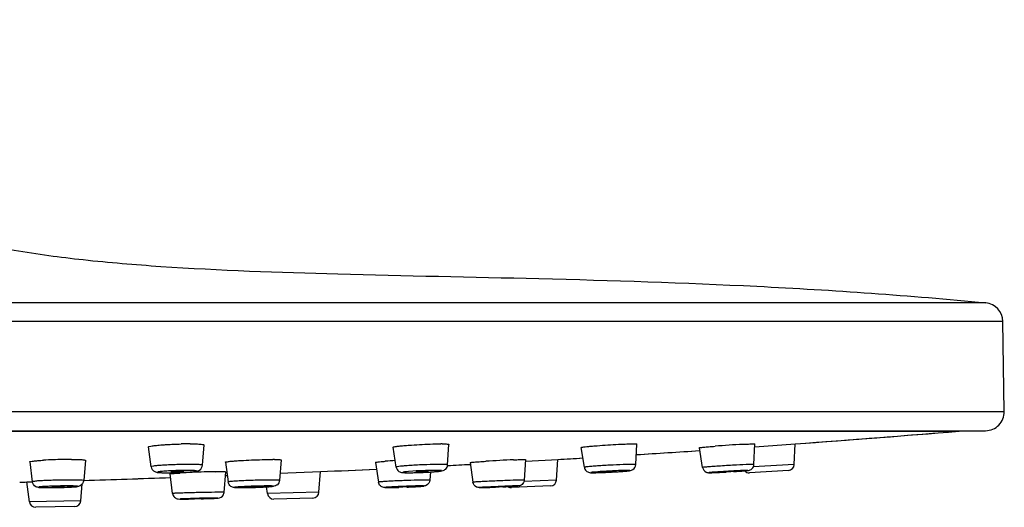
# Model space of a CAD drawing. Units: millimetres. Extents: x -158 to 2948, y 311 to 4718.
# Drawn here: x 1587 to 1665, y 3037 to 3076 of the extents above; entities that cross this region are included whole.
import ezdxf

# ---------------------------------------------------------------- set-up
doc = ezdxf.new("R2010")
doc.units = ezdxf.units.MM
for name, color, linetype in [('3_ALL_AXES', 7, 'Continuous'), ('6_ALL_SURFS', 7, 'Continuous'), ('7_ALL_FEATURES', 7, 'Continuous')]:
    doc.layers.add(name, color=color, linetype=linetype)

msp = doc.modelspace()

# ---------------------------------------------------------------- linework, layer by layer
at = {"layer": '3_ALL_AXES', "linetype": 'Continuous'}
for p, q in [((1597.408, 3039.937), (1597.194, 3041.52)), ((1601.501, 3040.058), (1601.622, 3041.677)), ((1616.921, 3039.912), (1616.688, 3041.488)), ((1621.011, 3040.084), (1621.113, 3041.71)), ((1631.893, 3039.893), (1631.646, 3041.463)), ((1635.982, 3040.103), (1636.069, 3041.736)), ((1641.305, 3039.881), (1641.049, 3041.448)), ((1645.393, 3040.115), (1645.47, 3041.751)), ((1587.745, 3040.328), (1587.946, 3038.744)), ((1592.174, 3040.454), (1592.039, 3038.833)), ((1603.324, 3040.302), (1603.539, 3038.725)), ((1607.752, 3040.48), (1607.631, 3038.852)), ((1615.278, 3040.283), (1615.504, 3038.711)), ((1622.793, 3040.27), (1623.025, 3038.702)), ((1627.219, 3040.513), (1627.116, 3038.875)), ((1603.216, 3037.897), (1603.35, 3039.536)), ((1619.639, 3039.519), (1619.595, 3038.866)), ((1599.122, 3037.804), (1598.922, 3039.373))]:
    msp.add_line(p, q, dxfattribs=at)
for start, end in [(274.162419, 274.725966), (273.61501, 273.832916), (273.344874, 273.4311), (272.528506, 272.721063), (272.965765, 273.043022), (271.493849, 271.518757), (271.713762, 272.011526), (272.202863, 272.207449)]:
    msp.add_arc((1552.35, 4365.371), 1327.115, start, end, dxfattribs=at)
at = {"layer": '6_ALL_SURFS', "linetype": 'Continuous'}
for start, end in [(274.162451, 274.745842), (273.616323, 273.832917), (273.34486, 273.429996), (272.528488, 272.719256), (272.96576, 273.043069), (271.493882, 271.518778), (271.713803, 272.013516), (272.202693, 272.207168)]:
    msp.add_arc((1552.35, 4365.371), 1327.115, start, end, dxfattribs=at)
at = {"layer": '7_ALL_FEATURES', "linetype": 'Continuous'}
for p, q in [((1663.846, 3052.978), (1440.853, 3052.978)), ((1665.198, 3051.511), (1439.502, 3051.511)), ((1665.323, 3044.332), (1665.198, 3051.511)), ((1439.376, 3044.332), (1665.323, 3044.332)), ((1440.876, 3042.806), (1663.823, 3042.806)), ((1443.008, 3042.768), (1661.691, 3042.768)), ((1645.395, 3041.757), (1645.47, 3041.751)), ((1645.477, 3041.529), (1648.677, 3041.757)), ((1648.603, 3040.119), (1648.677, 3041.757)), ((1627.143, 3040.517), (1627.219, 3040.513)), ((1627.225, 3040.372), (1629.781, 3040.517)), ((1629.681, 3038.878), (1629.781, 3040.517)), ((1602.555, 3039.543), (1602.609, 3039.544)), ((1607.664, 3039.411), (1610.897, 3039.548)), ((1610.768, 3037.904), (1610.897, 3039.548)), ((1633.528, 3039.521), (1633.461, 3039.525)), ((1633.525, 3039.485), (1633.589, 3039.487)), ((1634.393, 3039.581), (1634.46, 3039.577)), ((1642.562, 3039.484), (1642.651, 3039.489)), ((1642.893, 3039.521), (1642.876, 3039.522)), ((1643.857, 3039.581), (1643.873, 3039.58)), ((1648.133, 3039.643), (1645.039, 3039.459)), ((1645.393, 3040.115), (1645.323, 3040.119)), ((1648.603, 3040.119), (1645.341, 3039.926)), ((1587.524, 3038.723), (1587.943, 3038.734)), ((1587.717, 3037.145), (1587.524, 3038.723)), ((1599.682, 3039.436), (1599.719, 3039.438)), ((1627.116, 3038.875), (1627.046, 3038.878)), ((1629.681, 3038.878), (1627.083, 3038.764)), ((1591.811, 3037.217), (1591.929, 3038.57)), ((1602.941, 3037.904), (1602.484, 3037.901)), ((1606.675, 3037.797), (1606.604, 3038.336)), ((1610.768, 3037.904), (1606.675, 3037.797)), ((1617.134, 3038.319), (1617.067, 3038.322)), ((1617.999, 3038.363), (1618.066, 3038.36)), ((1624.288, 3038.293), (1624.374, 3038.296)), ((1624.607, 3038.319), (1624.591, 3038.32)), ((1625.572, 3038.363), (1625.588, 3038.362)), ((1629.204, 3038.409), (1626.107, 3038.274)), ((1591.811, 3037.217), (1587.717, 3037.145)), ((1599.837, 3037.362), (1600.206, 3037.365)), ((1600.206, 3037.365), (1600.275, 3037.366)), ((1600.746, 3037.39), (1600.679, 3037.391)), ((1601.612, 3037.416), (1601.679, 3037.414)), ((1610.282, 3037.443), (1607.184, 3037.362)), ((1591.322, 3036.76), (1588.222, 3036.706))]:
    msp.add_line(p, q, dxfattribs=at)
for centre, radius, start, end in [((1663.698, 3051.485), 1.5, 1, 84.32582), ((1663.823, 3044.306), 1.5, 270, 1), ((1552.35, 4365.371), 1327.115, 274.162451, 274.745842), ((1600.581, 3009.897), 31.86, 90.59808, 91.42157), ((1600.518, 3015.858), 25.899, 90.01101, 90.5976), ((1620.466, 3028.227), 13.53, 89.48046, 90.01121), ((1552.35, 4365.371), 1327.115, 273.616323, 273.832917), ((1650.573, 2935.041), 106.85, 93.24762, 94.43974), ((1591.086, 3000.262), 40.255, 91.05036, 93.18046), ((1591.131, 3000.757), 39.76, 90.46603, 91.12952), ((1591.07, 3008.199), 32.318, 90.00838, 90.46494), ((1607.105, 3023.851), 16.666, 89.53336, 90.01142), ((1619.603, 2991.663), 48.835, 93.24341, 94.17597), ((1632.325, 2906.844), 133.781, 92.5955, 93.54914), ((1552.35, 4365.371), 1327.115, 273.34486, 273.429996), ((1598.569, 3069.806), 30.348, 271.22664, 271.93467), ((1599.727, 3031.13), 8.451, 90.0632, 91.75807), ((1598.632, 3068.099), 28.64, 271.92296, 272.69408), ((1604.572, 2946.083), 93.482, 91.65125, 92.83082), ((1598.917, 3062.139), 22.673, 272.68357, 273.4887), ((1603.965, 2968.595), 70.961, 91.13848, 91.68519), ((1552.35, 4365.371), 1327.115, 272.528488, 272.719256), ((1617.427, 3076.621), 37.168, 272.04122, 272.67482), ((1617.562, 3073.856), 34.4, 272.66641, 273.2593), ((1617.966, 3066.823), 27.355, 273.25189, 273.86935), ((1552.35, 4365.371), 1327.115, 272.96576, 273.043069), ((1631.742, 3083.611), 44.162, 273.11468, 273.89639), ((1632.756, 3068.626), 29.142, 273.90954, 274.35005), ((1640.762, 3076.134), 36.694, 272.15422, 272.81201), ((1638.437, 3124.794), 85.409, 272.8281, 273.16681), ((1645.009, 3039.958), 0.5, 225.32762, 273.4), ((1648.103, 3040.142), 0.5, 273.4, 357.4), ((1552.35, 4365.371), 1327.115, 271.493882, 271.518778), ((1552.35, 4365.371), 1327.115, 271.713803, 272.013516), ((1598.665, 3064.216), 24.758, 270.03356, 271.12466), ((1598.599, 3068.442), 28.985, 271.09145, 271.22511), ((1602.717, 2984.288), 55.232, 92.86601, 93.11136), ((1552.35, 4365.371), 1327.115, 272.202693, 272.207168), ((1629.182, 3038.908), 0.5, 272.5, 356.5), ((1589.211, 3069.556), 31.283, 270.01242, 270.52291), ((1589.192, 3075.299), 37.025, 270.05576, 271.8378), ((1589.16, 3075.871), 37.598, 270.51303, 270.84838), ((1589.111, 3079.186), 40.914, 270.84802, 271.50112), ((1590.262, 3026.872), 11.491, 90.04646, 91.29297), ((1604.17, 3083.885), 45.614, 271.01641, 271.64544), ((1604.061, 3088.181), 49.912, 271.62929, 272.14916), ((1604.173, 3084.89), 46.618, 271.7936, 272.45588), ((1610.269, 3037.943), 0.5, 271.5, 355.5), ((1615.374, 3097.614), 59.347, 272.29573, 272.86041), ((1620.176, 3153.668), 115.449, 272.08375, 272.30943), ((1620.74, 3143.635), 105.401, 272.53455, 272.83798), ((1621.352, 3130.727), 92.479, 272.57952, 272.89894), ((1626.085, 3038.773), 0.5, 238.10771, 272.5), ((1623.519, 3088.043), 49.739, 272.81125, 273.22563), ((1588.214, 3037.206), 0.5, 187, 271), ((1591.313, 3037.26), 0.5, 271, 355), ((1599.143, 3121.255), 83.897, 270.77309, 271.08969), ((1599.397, 3122.147), 84.783, 271.59916, 271.74967), ((1602.729, 3037.937), 0.488, 346.69813, 355.23671), ((1607.171, 3037.862), 0.5, 187.5, 271.5)]:
    msp.add_arc(centre, radius, start, end, dxfattribs=at)
for points, knots in [([(1569.535, 3075.526), (1569.749, 3074.082), (1570.149, 3071.547), (1570.825, 3068.217), (1571.547, 3065.739), (1572.392, 3063.895), (1573.445, 3062.512), (1575.164, 3060.999), (1577.927, 3059.452), (1581.94, 3058.097), (1586.72, 3057.082), (1592.218, 3056.349), (1600.81, 3055.643), (1612.907, 3055.233), (1628.73, 3054.94), (1645.933, 3054.397), (1657.79, 3053.58), (1663.846, 3052.978)], [0, 0, 0, 0, 0.041513, 0.07294, 0.096542, 0.114764, 0.130265, 0.145584, 0.179571, 0.219409, 0.265653, 0.318286, 0.376995, 0.510696, 0.662295, 0.826958, 1, 1, 1, 1]), ([(1597.194, 3041.52), (1597.19, 3041.547), (1597.339, 3041.568), (1597.507, 3041.609), (1597.873, 3041.644), (1598.134, 3041.666), (1598.286, 3041.677)], [0, 0, 0, 0, 0.072344, 0.271367, 0.5875, 1, 1, 1, 1]), ([(1598.286, 3041.677), (1598.404, 3041.686), (1598.904, 3041.718), (1599.406, 3041.738), (1599.79, 3041.747)], [0, 0, 0, 0, 0.234288, 1, 1, 1, 1]), ([(1600.513, 3041.757), (1600.568, 3041.757), (1600.765, 3041.756), (1600.963, 3041.753), (1601.106, 3041.747)], [0, 0, 0, 0, 0.275712, 1, 1, 1, 1]), ([(1601.106, 3041.747), (1601.234, 3041.742), (1601.412, 3041.733), (1601.561, 3041.709), (1601.623, 3041.691), (1601.622, 3041.677)], [0, 0, 0, 0, 0.733391, 0.925096, 1, 1, 1, 1]), ([(1616.688, 3041.488), (1616.685, 3041.51), (1616.811, 3041.524), (1616.949, 3041.561), (1617.261, 3041.592), (1617.482, 3041.614), (1617.612, 3041.626)], [0, 0, 0, 0, 0.070265, 0.267329, 0.583043, 1, 1, 1, 1]), ([(1617.612, 3041.626), (1617.783, 3041.64), (1618.522, 3041.696), (1619.263, 3041.732), (1619.831, 3041.747)], [0, 0, 0, 0, 0.2319, 1, 1, 1, 1]), ([(1619.831, 3041.747), (1619.889, 3041.749), (1620.099, 3041.754), (1620.31, 3041.757), (1620.463, 3041.757)], [0, 0, 0, 0, 0.272336, 1, 1, 1, 1]), ([(1620.589, 3041.756), (1620.664, 3041.756), (1620.791, 3041.753), (1620.966, 3041.746), (1621.047, 3041.733), (1621.114, 3041.723), (1621.113, 3041.71)], [0, 0, 0, 0, 0.424351, 0.737369, 0.929193, 1, 1, 1, 1]), ([(1631.646, 3041.463), (1631.643, 3041.481), (1631.751, 3041.484), (1631.861, 3041.518), (1632.123, 3041.54), (1632.306, 3041.561), (1632.415, 3041.571)], [0, 0, 0, 0, 0.067913, 0.263231, 0.578729, 1, 1, 1, 1]), ([(1632.415, 3041.571), (1632.578, 3041.586), (1633.306, 3041.646), (1634.037, 3041.692), (1634.604, 3041.72)], [0, 0, 0, 0, 0.222714, 1, 1, 1, 1]), ([(1634.604, 3041.72), (1634.664, 3041.723), (1634.888, 3041.733), (1635.112, 3041.742), (1635.276, 3041.747)], [0, 0, 0, 0, 0.267918, 1, 1, 1, 1]), ([(1635.276, 3041.747), (1635.323, 3041.749), (1635.489, 3041.754), (1635.654, 3041.757), (1635.772, 3041.757)], [0, 0, 0, 0, 0.288406, 1, 1, 1, 1]), ([(1635.772, 3041.757), (1635.846, 3041.757), (1635.909, 3041.736), (1636.07, 3041.761), (1636.069, 3041.736)], [0, 0, 0, 0, 0.742692, 1, 1, 1, 1]), ([(1641.049, 3041.448), (1641.048, 3041.455), (1641.095, 3041.454), (1641.141, 3041.47), (1641.257, 3041.478), (1641.468, 3041.503), (1641.826, 3041.532), (1642.13, 3041.557), (1642.302, 3041.571)], [0, 0, 0, 0, 0.01748, 0.069132, 0.154042, 0.270743, 0.589327, 1, 1, 1, 1]), ([(1644.52, 3041.72), (1644.572, 3041.723), (1644.755, 3041.733), (1644.937, 3041.742), (1645.069, 3041.747)], [0, 0, 0, 0, 0.281829, 1, 1, 1, 1]), ([(1645.069, 3041.747), (1645.103, 3041.749), (1645.212, 3041.753), (1645.321, 3041.757), (1645.395, 3041.757)], [0, 0, 0, 0, 0.319562, 1, 1, 1, 1]), ([(1587.745, 3040.328), (1587.741, 3040.354), (1587.898, 3040.361), (1588.061, 3040.404), (1588.436, 3040.426), (1588.698, 3040.446), (1588.852, 3040.454)], [0, 0, 0, 0, 0.070535, 0.269839, 0.586757, 1, 1, 1, 1]), ([(1591.065, 3040.517), (1591.12, 3040.517), (1591.318, 3040.517), (1591.516, 3040.514), (1591.659, 3040.509)], [0, 0, 0, 0, 0.275818, 1, 1, 1, 1]), ([(1591.659, 3040.509), (1591.733, 3040.507), (1591.857, 3040.502), (1592.03, 3040.491), (1592.109, 3040.477), (1592.175, 3040.466), (1592.174, 3040.454)], [0, 0, 0, 0, 0.424712, 0.737257, 0.928977, 1, 1, 1, 1]), ([(1603.324, 3040.302), (1603.321, 3040.324), (1603.45, 3040.326), (1603.585, 3040.364), (1603.897, 3040.383), (1604.117, 3040.403), (1604.246, 3040.412)], [0, 0, 0, 0, 0.06881, 0.265927, 0.582155, 1, 1, 1, 1]), ([(1604.246, 3040.412), (1604.417, 3040.424), (1605.158, 3040.468), (1605.899, 3040.497), (1606.469, 3040.509)], [0, 0, 0, 0, 0.231649, 1, 1, 1, 1]), ([(1606.469, 3040.509), (1606.526, 3040.511), (1606.737, 3040.515), (1606.948, 3040.517), (1607.102, 3040.517)], [0, 0, 0, 0, 0.272369, 1, 1, 1, 1]), ([(1607.241, 3040.517), (1607.314, 3040.516), (1607.437, 3040.513), (1607.609, 3040.509), (1607.685, 3040.496), (1607.753, 3040.492), (1607.752, 3040.48)], [0, 0, 0, 0, 0.426149, 0.739984, 0.931751, 1, 1, 1, 1]), ([(1615.278, 3040.283), (1615.276, 3040.3), (1615.385, 3040.295), (1615.493, 3040.329), (1615.755, 3040.342), (1615.938, 3040.36), (1616.047, 3040.368)], [0, 0, 0, 0, 0.067084, 0.262445, 0.578233, 1, 1, 1, 1]), ([(1622.794, 3040.27), (1622.792, 3040.277), (1622.84, 3040.273), (1622.885, 3040.289), (1623.001, 3040.294), (1623.212, 3040.314), (1623.569, 3040.337), (1623.872, 3040.357), (1624.043, 3040.368)], [0, 0, 0, 0, 0.017345, 0.068981, 0.153882, 0.270573, 0.58917, 1, 1, 1, 1]), ([(1626.267, 3040.487), (1626.318, 3040.49), (1626.501, 3040.498), (1626.684, 3040.505), (1626.816, 3040.509)], [0, 0, 0, 0, 0.28177, 1, 1, 1, 1]), ([(1626.816, 3040.509), (1626.851, 3040.511), (1626.96, 3040.514), (1627.069, 3040.517), (1627.143, 3040.517)], [0, 0, 0, 0, 0.319641, 1, 1, 1, 1]), ([(1600.476, 3040.119), (1600.134, 3040.119), (1599.614, 3040.11), (1598.932, 3040.085), (1598.445, 3040.062), (1598.041, 3040.031), (1597.699, 3040.008), (1597.548, 3039.97), (1597.405, 3039.961), (1597.408, 3039.937)], [0, 0, 0, 0, 0.333332, 0.505765, 0.66645, 0.804311, 0.909979, 0.976411, 1, 1, 1, 1]), ([(1597.408, 3039.937), (1597.43, 3039.777), (1597.617, 3039.527), (1597.977, 3039.474), (1598.307, 3039.461), (1598.543, 3039.458), (1598.679, 3039.458)], [0, 0, 0, 0, 0.327232, 0.521117, 0.723108, 1, 1, 1, 1]), ([(1600.241, 3039.643), (1600.05, 3039.643), (1599.658, 3039.638), (1599.086, 3039.618), (1598.63, 3039.596), (1598.318, 3039.569), (1598.141, 3039.558), (1598.022, 3039.529), (1597.943, 3039.535), (1597.911, 3039.487), (1598.007, 3039.487), (1598.088, 3039.47), (1598.346, 3039.463), (1598.543, 3039.459), (1598.694, 3039.459)], [0, 0, 0, 0, 0.184117, 0.378216, 0.552782, 0.624218, 0.681369, 0.721996, 0.744816, 0.75078, 0.767344, 0.802012, 0.853742, 1, 1, 1, 1]), ([(1598.694, 3039.459), (1598.885, 3039.459), (1599.277, 3039.464), (1599.849, 3039.484), (1600.306, 3039.506), (1600.618, 3039.533), (1600.794, 3039.544), (1600.914, 3039.573), (1600.992, 3039.567), (1601.025, 3039.615), (1600.928, 3039.615), (1600.848, 3039.632), (1600.589, 3039.639), (1600.393, 3039.643), (1600.241, 3039.643)], [0, 0, 0, 0, 0.184117, 0.378216, 0.552782, 0.624218, 0.681369, 0.721996, 0.744816, 0.75078, 0.767344, 0.802012, 0.853742, 1, 1, 1, 1]), ([(1599.218, 3039.521), (1599.157, 3039.521), (1599.099, 3039.542), (1598.971, 3039.513), (1598.968, 3039.536)], [0, 0, 0, 0, 0.726159, 1, 1, 1, 1]), ([(1599.967, 3039.566), (1599.965, 3039.543), (1599.837, 3039.563), (1599.708, 3039.525), (1599.463, 3039.527), (1599.301, 3039.521), (1599.218, 3039.521)], [0, 0, 0, 0, 0.092094, 0.336204, 0.668275, 1, 1, 1, 1]), ([(1599.717, 3039.581), (1599.778, 3039.581), (1599.83, 3039.56), (1599.969, 3039.588), (1599.967, 3039.566)], [0, 0, 0, 0, 0.731424, 1, 1, 1, 1]), ([(1600.297, 3039.507), (1600.37, 3039.512), (1600.605, 3039.528), (1600.841, 3039.547), (1601.001, 3039.575)], [0, 0, 0, 0, 0.311802, 1, 1, 1, 1]), ([(1601.501, 3040.058), (1601.502, 3040.082), (1601.359, 3040.083), (1601.206, 3040.113), (1600.861, 3040.115), (1600.618, 3040.119), (1600.476, 3040.119)], [0, 0, 0, 0, 0.070767, 0.269804, 0.587006, 1, 1, 1, 1]), ([(1601.001, 3039.575), (1601.093, 3039.591), (1601.337, 3039.658), (1601.489, 3039.907), (1601.501, 3040.058)], [0, 0, 0, 0, 0.38388, 1, 1, 1, 1]), ([(1602.609, 3039.544), (1602.652, 3039.544), (1602.8, 3039.547), (1602.948, 3039.548), (1603.053, 3039.548)], [0, 0, 0, 0, 0.286291, 1, 1, 1, 1]), ([(1603.053, 3039.548), (1603.127, 3039.548), (1603.234, 3039.554), (1603.311, 3039.539), (1603.351, 3039.542), (1603.35, 3039.536)], [0, 0, 0, 0, 0.744281, 0.935059, 1, 1, 1, 1]), ([(1620.411, 3040.119), (1620.061, 3040.119), (1619.51, 3040.106), (1618.765, 3040.076), (1618.2, 3040.047), (1617.696, 3040.014), (1617.316, 3039.98), (1617.056, 3039.953), (1616.962, 3039.931), (1616.92, 3039.92), (1616.921, 3039.912)], [0, 0, 0, 0, 0.299982, 0.471651, 0.638356, 0.785663, 0.900889, 0.974151, 0.993015, 1, 1, 1, 1]), ([(1616.921, 3039.912), (1616.94, 3039.777), (1617.082, 3039.551), (1617.377, 3039.469), (1617.626, 3039.46), (1617.781, 3039.458), (1617.87, 3039.458)], [0, 0, 0, 0, 0.353191, 0.598353, 0.768524, 1, 1, 1, 1]), ([(1620.079, 3039.643), (1619.713, 3039.643), (1618.91, 3039.611), (1618.291, 3039.596), (1617.165, 3039.477), (1617.739, 3039.459), (1617.891, 3039.459)], [0, 0, 0, 0, 0.352891, 0.706082, 0.85335, 1, 1, 1, 1]), ([(1617.87, 3039.458), (1617.934, 3039.458), (1618.228, 3039.46), (1618.521, 3039.468), (1618.751, 3039.477)], [0, 0, 0, 0, 0.217859, 1, 1, 1, 1]), ([(1617.891, 3039.459), (1617.967, 3039.459), (1618.326, 3039.462), (1618.684, 3039.474), (1618.966, 3039.485)], [0, 0, 0, 0, 0.214064, 1, 1, 1, 1]), ([(1618.485, 3039.53), (1618.484, 3039.537), (1618.529, 3039.536), (1618.574, 3039.549), (1618.678, 3039.554), (1618.844, 3039.567), (1619.071, 3039.576), (1619.252, 3039.581), (1619.338, 3039.581)], [0, 0, 0, 0, 0.025518, 0.098886, 0.21404, 0.36145, 0.699864, 1, 1, 1, 1]), ([(1618.632, 3039.521), (1618.596, 3039.521), (1618.561, 3039.533), (1618.487, 3039.517), (1618.485, 3039.53)], [0, 0, 0, 0, 0.732024, 1, 1, 1, 1]), ([(1618.966, 3039.485), (1619.255, 3039.497), (1619.659, 3039.515), (1620.139, 3039.558), (1620.359, 3039.572), (1620.473, 3039.6), (1620.518, 3039.598), (1620.538, 3039.626), (1620.484, 3039.628), (1620.438, 3039.637), (1620.286, 3039.641), (1620.169, 3039.643), (1620.079, 3039.643)], [0, 0, 0, 0, 0.427585, 0.595951, 0.713539, 0.749909, 0.770429, 0.776263, 0.790378, 0.820401, 0.866172, 1, 1, 1, 1]), ([(1619.338, 3039.581), (1619.374, 3039.581), (1619.404, 3039.569), (1619.485, 3039.585), (1619.484, 3039.572)], [0, 0, 0, 0, 0.737633, 1, 1, 1, 1]), ([(1619.812, 3039.53), (1619.993, 3039.542), (1620.3, 3039.569), (1620.621, 3039.605), (1620.737, 3039.666)], [0, 0, 0, 0, 0.580592, 1, 1, 1, 1]), ([(1621.011, 3040.084), (1621.012, 3040.097), (1620.931, 3040.099), (1620.842, 3040.115), (1620.64, 3040.117), (1620.496, 3040.119), (1620.411, 3040.119)], [0, 0, 0, 0, 0.068553, 0.262167, 0.577325, 1, 1, 1, 1]), ([(1635.25, 3040.112), (1634.9, 3040.103), (1634.357, 3040.081), (1633.63, 3040.043), (1633.091, 3040.011), (1632.622, 3039.978), (1632.286, 3039.951), (1632.087, 3039.928), (1631.98, 3039.917), (1631.934, 3039.904), (1631.892, 3039.9), (1631.893, 3039.893)], [0, 0, 0, 0, 0.311922, 0.484039, 0.64871, 0.792764, 0.904652, 0.945607, 0.975446, 0.993621, 1, 1, 1, 1]), ([(1631.893, 3039.893), (1631.91, 3039.786), (1632.012, 3039.588), (1632.3, 3039.451), (1632.497, 3039.458), (1632.595, 3039.458)], [0, 0, 0, 0, 0.357247, 0.675202, 1, 1, 1, 1]), ([(1635.3, 3039.643), (1634.987, 3039.643), (1634.395, 3039.62), (1633.451, 3039.571), (1633.019, 3039.54), (1632.259, 3039.477), (1632.552, 3039.459), (1632.621, 3039.459)], [0, 0, 0, 0, 0.303857, 0.594355, 0.830807, 0.933693, 1, 1, 1, 1]), ([(1632.595, 3039.458), (1632.669, 3039.458), (1633.059, 3039.464), (1633.45, 3039.48), (1633.767, 3039.495)], [0, 0, 0, 0, 0.188638, 1, 1, 1, 1]), ([(1632.621, 3039.459), (1632.677, 3039.459), (1632.979, 3039.463), (1633.281, 3039.474), (1633.525, 3039.485)], [0, 0, 0, 0, 0.18847, 1, 1, 1, 1]), ([(1633.461, 3039.525), (1633.459, 3039.534), (1633.518, 3039.527), (1633.569, 3039.545), (1633.695, 3039.548), (1633.885, 3039.564), (1634.125, 3039.574), (1634.312, 3039.581), (1634.393, 3039.581)], [0, 0, 0, 0, 0.028467, 0.110577, 0.237867, 0.396907, 0.740758, 1, 1, 1, 1]), ([(1633.589, 3039.487), (1633.886, 3039.5), (1634.492, 3039.533), (1634.915, 3039.563), (1635.66, 3039.626), (1635.369, 3039.643), (1635.3, 3039.643)], [0, 0, 0, 0, 0.419094, 0.757555, 0.903329, 1, 1, 1, 1]), ([(1634.966, 3039.567), (1635.071, 3039.575), (1635.249, 3039.591), (1635.518, 3039.616), (1635.831, 3039.7), (1635.974, 3039.953), (1635.982, 3040.103)], [0, 0, 0, 0, 0.250803, 0.423934, 0.643251, 1, 1, 1, 1]), ([(1635.707, 3040.119), (1635.675, 3040.119), (1635.523, 3040.119), (1635.371, 3040.115), (1635.25, 3040.112)], [0, 0, 0, 0, 0.209477, 1, 1, 1, 1]), ([(1635.982, 3040.103), (1635.983, 3040.127), (1635.833, 3040.098), (1635.776, 3040.119), (1635.707, 3040.119)], [0, 0, 0, 0, 0.256387, 1, 1, 1, 1]), ([(1645.023, 3040.112), (1644.683, 3040.1), (1644.132, 3040.073), (1643.368, 3040.031), (1642.752, 3039.995), (1642.197, 3039.958), (1641.791, 3039.931), (1641.548, 3039.908), (1641.413, 3039.902), (1641.36, 3039.883), (1641.304, 3039.889), (1641.305, 3039.881)], [0, 0, 0, 0, 0.27368, 0.444453, 0.615801, 0.770703, 0.893767, 0.939403, 0.972796, 0.993161, 1, 1, 1, 1]), ([(1641.305, 3039.881), (1641.33, 3039.728), (1641.508, 3039.489), (1641.761, 3039.458), (1641.852, 3039.458)], [0, 0, 0, 0, 0.629945, 1, 1, 1, 1]), ([(1644.869, 3039.643), (1644.628, 3039.643), (1643.931, 3039.603), (1643.372, 3039.579), (1641.515, 3039.459), (1641.88, 3039.459)], [0, 0, 0, 0, 0.241001, 0.633675, 1, 1, 1, 1]), ([(1641.852, 3039.458), (1641.919, 3039.458), (1642.376, 3039.472), (1642.832, 3039.497), (1643.221, 3039.518)], [0, 0, 0, 0, 0.147375, 1, 1, 1, 1]), ([(1641.88, 3039.459), (1641.895, 3039.459), (1641.982, 3039.46), (1642.069, 3039.463), (1642.141, 3039.466)], [0, 0, 0, 0, 0.174327, 1, 1, 1, 1]), ([(1642.876, 3039.522), (1642.874, 3039.533), (1642.944, 3039.518), (1643.006, 3039.542), (1643.153, 3039.543), (1643.364, 3039.56), (1643.606, 3039.57), (1643.788, 3039.581), (1643.857, 3039.581)], [0, 0, 0, 0, 0.032394, 0.12602, 0.268736, 0.442111, 0.791156, 1, 1, 1, 1]), ([(1643.762, 3039.55), (1643.944, 3039.561), (1644.132, 3039.57), (1645.057, 3039.643), (1644.869, 3039.643)], [0, 0, 0, 0, 0.492995, 1, 1, 1, 1]), ([(1644.115, 3039.573), (1644.163, 3039.576), (1644.333, 3039.587), (1644.503, 3039.599), (1644.625, 3039.609)], [0, 0, 0, 0, 0.282803, 1, 1, 1, 1]), ([(1644.625, 3039.609), (1644.736, 3039.617), (1644.948, 3039.618), (1645.279, 3039.751), (1645.387, 3039.988), (1645.393, 3040.115)], [0, 0, 0, 0, 0.327882, 0.624866, 1, 1, 1, 1]), ([(1645.323, 3040.119), (1645.305, 3040.119), (1645.205, 3040.118), (1645.105, 3040.115), (1645.023, 3040.112)], [0, 0, 0, 0, 0.178425, 1, 1, 1, 1]), ([(1591.015, 3038.878), (1590.673, 3038.878), (1590.154, 3038.871), (1589.472, 3038.853), (1588.985, 3038.836), (1588.582, 3038.811), (1588.237, 3038.801), (1588.091, 3038.76), (1587.943, 3038.767), (1587.946, 3038.744)], [0, 0, 0, 0, 0.333525, 0.50606, 0.666848, 0.804809, 0.910548, 0.976957, 1, 1, 1, 1]), ([(1589.217, 3038.273), (1589.08, 3038.273), (1588.845, 3038.275), (1588.52, 3038.285), (1588.16, 3038.326), (1587.967, 3038.58), (1587.946, 3038.744)], [0, 0, 0, 0, 0.278923, 0.476981, 0.664065, 1, 1, 1, 1]), ([(1592.039, 3038.833), (1592.025, 3038.665), (1591.835, 3038.401), (1591.571, 3038.364), (1591.479, 3038.353)], [0, 0, 0, 0, 0.645819, 1, 1, 1, 1]), ([(1598.922, 3039.373), (1598.921, 3039.376), (1598.937, 3039.378), (1598.944, 3039.38), (1598.952, 3039.382)], [0, 0, 0, 0, 0.265024, 1, 1, 1, 1]), ([(1598.952, 3039.382), (1598.965, 3039.384), (1599.048, 3039.395), (1599.132, 3039.401), (1599.202, 3039.406)], [0, 0, 0, 0, 0.158271, 1, 1, 1, 1]), ([(1599.202, 3039.406), (1599.236, 3039.409), (1599.396, 3039.42), (1599.556, 3039.429), (1599.682, 3039.436)], [0, 0, 0, 0, 0.209228, 1, 1, 1, 1]), ([(1607.031, 3038.878), (1606.681, 3038.878), (1606.131, 3038.868), (1605.387, 3038.846), (1604.82, 3038.825), (1604.321, 3038.8), (1603.963, 3038.779), (1603.748, 3038.759), (1603.633, 3038.75), (1603.583, 3038.737), (1603.538, 3038.733), (1603.539, 3038.725)], [0, 0, 0, 0, 0.300091, 0.47182, 0.638591, 0.785971, 0.901268, 0.943629, 0.974563, 0.993367, 1, 1, 1, 1]), ([(1604.489, 3038.273), (1604.399, 3038.273), (1604.247, 3038.275), (1604.001, 3038.28), (1603.703, 3038.356), (1603.558, 3038.587), (1603.539, 3038.725)], [0, 0, 0, 0, 0.231695, 0.394716, 0.639522, 1, 1, 1, 1]), ([(1607.631, 3038.852), (1607.632, 3038.865), (1607.549, 3038.859), (1607.463, 3038.878), (1607.259, 3038.875), (1607.116, 3038.878), (1607.031, 3038.878)], [0, 0, 0, 0, 0.066735, 0.260501, 0.576348, 1, 1, 1, 1]), ([(1618.864, 3038.873), (1618.514, 3038.866), (1617.971, 3038.849), (1617.244, 3038.822), (1616.704, 3038.798), (1616.235, 3038.773), (1615.898, 3038.754), (1615.699, 3038.737), (1615.591, 3038.731), (1615.546, 3038.718), (1615.503, 3038.718), (1615.504, 3038.711)], [0, 0, 0, 0, 0.311972, 0.484107, 0.6488, 0.792885, 0.904814, 0.945788, 0.975637, 0.993794, 1, 1, 1, 1]), ([(1616.207, 3038.273), (1616.112, 3038.273), (1615.917, 3038.263), (1615.624, 3038.397), (1615.52, 3038.602), (1615.504, 3038.711)], [0, 0, 0, 0, 0.310129, 0.636786, 1, 1, 1, 1]), ([(1619.321, 3038.878), (1619.289, 3038.878), (1619.136, 3038.877), (1618.984, 3038.875), (1618.864, 3038.873)], [0, 0, 0, 0, 0.209462, 1, 1, 1, 1]), ([(1619.595, 3038.866), (1619.584, 3038.696), (1619.399, 3038.429), (1619.137, 3038.395), (1619.05, 3038.386)], [0, 0, 0, 0, 0.659787, 1, 1, 1, 1]), ([(1619.595, 3038.866), (1619.596, 3038.872), (1619.559, 3038.87), (1619.488, 3038.883), (1619.389, 3038.878), (1619.321, 3038.878)], [0, 0, 0, 0, 0.065277, 0.256089, 1, 1, 1, 1]), ([(1626.746, 3038.873), (1626.406, 3038.864), (1625.855, 3038.844), (1625.091, 3038.813), (1624.474, 3038.786), (1623.919, 3038.759), (1623.512, 3038.74), (1623.269, 3038.721), (1623.133, 3038.72), (1623.081, 3038.701), (1623.024, 3038.711), (1623.026, 3038.702)], [0, 0, 0, 0, 0.273679, 0.444441, 0.615778, 0.770679, 0.893756, 0.939404, 0.972811, 0.993187, 1, 1, 1, 1]), ([(1623.573, 3038.273), (1623.483, 3038.273), (1623.229, 3038.302), (1623.049, 3038.546), (1623.025, 3038.702)], [0, 0, 0, 0, 0.361014, 1, 1, 1, 1]), ([(1627.116, 3038.875), (1627.108, 3038.744), (1626.989, 3038.503), (1626.646, 3038.385), (1626.431, 3038.389), (1626.318, 3038.382)], [0, 0, 0, 0, 0.379614, 0.673254, 1, 1, 1, 1]), ([(1627.046, 3038.878), (1627.028, 3038.878), (1626.928, 3038.877), (1626.828, 3038.875), (1626.746, 3038.873)], [0, 0, 0, 0, 0.178411, 1, 1, 1, 1]), ([(1590.777, 3038.409), (1590.385, 3038.409), (1589.811, 3038.402), (1589.108, 3038.366), (1588.749, 3038.361), (1588.556, 3038.322), (1588.481, 3038.333), (1588.444, 3038.292), (1588.545, 3038.296), (1588.62, 3038.281), (1588.882, 3038.278), (1589.077, 3038.274), (1589.228, 3038.274)], [0, 0, 0, 0, 0.379055, 0.553956, 0.68267, 0.723238, 0.745834, 0.750724, 0.767014, 0.801644, 0.853438, 1, 1, 1, 1]), ([(1589.503, 3038.33), (1589.501, 3038.343), (1589.582, 3038.331), (1589.656, 3038.354), (1589.824, 3038.353), (1589.938, 3038.359), (1590.002, 3038.36)], [0, 0, 0, 0, 0.076372, 0.292892, 0.617032, 1, 1, 1, 1]), ([(1589.753, 3038.319), (1589.692, 3038.319), (1589.605, 3038.314), (1589.537, 3038.328), (1589.503, 3038.324), (1589.503, 3038.33)], [0, 0, 0, 0, 0.727673, 0.927946, 1, 1, 1, 1]), ([(1591.479, 3038.353), (1591.404, 3038.344), (1590.973, 3038.311), (1590.54, 3038.296), (1590.183, 3038.287)], [0, 0, 0, 0, 0.173605, 1, 1, 1, 1]), ([(1590.252, 3038.363), (1590.313, 3038.363), (1590.403, 3038.368), (1590.467, 3038.355), (1590.503, 3038.358), (1590.502, 3038.352)], [0, 0, 0, 0, 0.731528, 0.930874, 1, 1, 1, 1]), ([(1590.38, 3038.293), (1590.521, 3038.297), (1590.781, 3038.309), (1591.117, 3038.319), (1591.377, 3038.353), (1591.488, 3038.344), (1591.561, 3038.377), (1591.515, 3038.389), (1591.473, 3038.391), (1591.383, 3038.399), (1591.27, 3038.403), (1591.063, 3038.408), (1590.896, 3038.409), (1590.777, 3038.409)], [0, 0, 0, 0, 0.21632, 0.397035, 0.526449, 0.593471, 0.60227, 0.612958, 0.640166, 0.683865, 0.743123, 0.816855, 1, 1, 1, 1]), ([(1602.484, 3037.901), (1602.135, 3037.897), (1601.592, 3037.887), (1600.865, 3037.87), (1600.325, 3037.856), (1599.855, 3037.841), (1599.518, 3037.831), (1599.319, 3037.818), (1599.21, 3037.818), (1599.166, 3037.804), (1599.122, 3037.811), (1599.122, 3037.804)], [0, 0, 0, 0, 0.311967, 0.484093, 0.648789, 0.792895, 0.904866, 0.945867, 0.97574, 0.993904, 1, 1, 1, 1]), ([(1603.216, 3037.897), (1603.216, 3037.903), (1603.178, 3037.896), (1603.14, 3037.906), (1603.046, 3037.902), (1602.981, 3037.904), (1602.941, 3037.904)], [0, 0, 0, 0, 0.063915, 0.254911, 0.569322, 1, 1, 1, 1]), ([(1606.694, 3038.409), (1606.329, 3038.409), (1605.525, 3038.385), (1604.908, 3038.375), (1603.778, 3038.287), (1604.353, 3038.274), (1604.504, 3038.274)], [0, 0, 0, 0, 0.353185, 0.706551, 0.853443, 1, 1, 1, 1]), ([(1604.979, 3038.278), (1604.935, 3038.277), (1604.771, 3038.275), (1604.608, 3038.273), (1604.489, 3038.273)], [0, 0, 0, 0, 0.272484, 1, 1, 1, 1]), ([(1604.504, 3038.274), (1604.581, 3038.274), (1604.938, 3038.276), (1605.296, 3038.284), (1605.577, 3038.293)], [0, 0, 0, 0, 0.214074, 1, 1, 1, 1]), ([(1605.099, 3038.326), (1605.098, 3038.333), (1605.144, 3038.328), (1605.188, 3038.341), (1605.292, 3038.343), (1605.459, 3038.353), (1605.685, 3038.359), (1605.867, 3038.363), (1605.952, 3038.363)], [0, 0, 0, 0, 0.02524, 0.098625, 0.213834, 0.361297, 0.699796, 1, 1, 1, 1]), ([(1605.246, 3038.319), (1605.21, 3038.319), (1605.176, 3038.333), (1605.101, 3038.313), (1605.099, 3038.326)], [0, 0, 0, 0, 0.734448, 1, 1, 1, 1]), ([(1607.211, 3038.39), (1607.057, 3038.359), (1606.627, 3038.339), (1606.202, 3038.315), (1605.932, 3038.305)], [0, 0, 0, 0, 0.369633, 1, 1, 1, 1]), ([(1605.952, 3038.363), (1605.988, 3038.363), (1606.018, 3038.35), (1606.1, 3038.369), (1606.099, 3038.357)], [0, 0, 0, 0, 0.738645, 1, 1, 1, 1]), ([(1606.171, 3038.314), (1606.376, 3038.323), (1606.643, 3038.33), (1606.972, 3038.366), (1607.076, 3038.363), (1607.172, 3038.397), (1607.023, 3038.403), (1606.919, 3038.409), (1606.772, 3038.409), (1606.694, 3038.409)], [0, 0, 0, 0, 0.429293, 0.574506, 0.660638, 0.683692, 0.728655, 0.83645, 1, 1, 1, 1]), ([(1607.456, 3038.507), (1607.434, 3038.488), (1607.36, 3038.435), (1607.273, 3038.402), (1607.211, 3038.39)], [0, 0, 0, 0, 0.315024, 1, 1, 1, 1]), ([(1618.907, 3038.409), (1618.594, 3038.409), (1618.002, 3038.392), (1617.057, 3038.356), (1616.626, 3038.333), (1615.864, 3038.287), (1616.157, 3038.274), (1616.226, 3038.274)], [0, 0, 0, 0, 0.304033, 0.594651, 0.831121, 0.933811, 1, 1, 1, 1]), ([(1617.016, 3038.289), (1616.936, 3038.286), (1616.666, 3038.279), (1616.396, 3038.273), (1616.207, 3038.273)], [0, 0, 0, 0, 0.298829, 1, 1, 1, 1]), ([(1616.226, 3038.274), (1616.282, 3038.274), (1616.583, 3038.276), (1616.884, 3038.285), (1617.128, 3038.292)], [0, 0, 0, 0, 0.188499, 1, 1, 1, 1]), ([(1617.067, 3038.322), (1617.065, 3038.331), (1617.124, 3038.321), (1617.175, 3038.339), (1617.301, 3038.339), (1617.491, 3038.351), (1617.731, 3038.358), (1617.918, 3038.363), (1617.999, 3038.363)], [0, 0, 0, 0, 0.028384, 0.110528, 0.237848, 0.396903, 0.740751, 1, 1, 1, 1]), ([(1619.05, 3038.386), (1619, 3038.382), (1618.707, 3038.359), (1618.414, 3038.344), (1618.171, 3038.333)], [0, 0, 0, 0, 0.171229, 1, 1, 1, 1]), ([(1618.336, 3038.341), (1618.488, 3038.349), (1618.681, 3038.362), (1618.949, 3038.375), (1619.018, 3038.391), (1619.127, 3038.389), (1619.082, 3038.416), (1619.014, 3038.4), (1618.949, 3038.409), (1618.907, 3038.409)], [0, 0, 0, 0, 0.464706, 0.628928, 0.738987, 0.790455, 0.802167, 0.872756, 1, 1, 1, 1]), ([(1626.585, 3038.409), (1625.952, 3038.409), (1625.587, 3038.38), (1623.228, 3038.274), (1623.594, 3038.274)], [0, 0, 0, 0, 0.633808, 1, 1, 1, 1]), ([(1624.606, 3038.304), (1624.49, 3038.3), (1624.145, 3038.288), (1623.801, 3038.273), (1623.573, 3038.273)], [0, 0, 0, 0, 0.337734, 1, 1, 1, 1]), ([(1623.594, 3038.274), (1623.628, 3038.274), (1623.86, 3038.278), (1624.091, 3038.286), (1624.288, 3038.293)], [0, 0, 0, 0, 0.148888, 1, 1, 1, 1]), ([(1624.59, 3038.32), (1624.589, 3038.331), (1624.658, 3038.313), (1624.72, 3038.337), (1624.867, 3038.334), (1625.079, 3038.349), (1625.321, 3038.355), (1625.504, 3038.363), (1625.572, 3038.363)], [0, 0, 0, 0, 0.032407, 0.126057, 0.268782, 0.442148, 0.79116, 1, 1, 1, 1]), ([(1626.03, 3038.367), (1626.135, 3038.372), (1626.292, 3038.379), (1626.499, 3038.395), (1626.577, 3038.396), (1626.659, 3038.41), (1626.602, 3038.409), (1626.585, 3038.409)], [0, 0, 0, 0, 0.481391, 0.736114, 0.885516, 0.922134, 1, 1, 1, 1]), ([(1599.122, 3037.804), (1599.137, 3037.691), (1599.245, 3037.477), (1599.544, 3037.349), (1599.737, 3037.362), (1599.826, 3037.362)], [0, 0, 0, 0, 0.371923, 0.709988, 1, 1, 1, 1]), ([(1602.521, 3037.443), (1602.207, 3037.443), (1601.626, 3037.439), (1599.256, 3037.362), (1599.837, 3037.362)], [0, 0, 0, 0, 0.350456, 1, 1, 1, 1]), ([(1599.826, 3037.362), (1599.891, 3037.362), (1600.234, 3037.364), (1600.577, 3037.37), (1600.855, 3037.375)], [0, 0, 0, 0, 0.18846, 1, 1, 1, 1]), ([(1600.679, 3037.391), (1600.677, 3037.4), (1600.737, 3037.386), (1600.787, 3037.404), (1600.914, 3037.4), (1601.104, 3037.409), (1601.344, 3037.412), (1601.531, 3037.416), (1601.612, 3037.416)], [0, 0, 0, 0, 0.028366, 0.110564, 0.237916, 0.396976, 0.740783, 1, 1, 1, 1]), ([(1601.396, 3037.388), (1601.628, 3037.393), (1602.063, 3037.408), (1602.389, 3037.413), (1602.835, 3037.443), (1602.59, 3037.443), (1602.521, 3037.443)], [0, 0, 0, 0, 0.451384, 0.764246, 0.865656, 1, 1, 1, 1]), ([(1601.985, 3037.404), (1602.118, 3037.408), (1602.339, 3037.415), (1602.632, 3037.428), (1602.961, 3037.446), (1603.166, 3037.662), (1603.204, 3037.825)], [0, 0, 0, 0, 0.287611, 0.481812, 0.637263, 1, 1, 1, 1])]:
    msp.add_open_spline(points, degree=3, knots=knots, dxfattribs=at)
for points in [[(1598.968, 3039.536), (1599.129, 3039.581), (1599.302, 3039.556), (1599.467, 3039.577)], [(1620.737, 3039.666), (1620.78, 3039.688), (1620.82, 3039.717), (1620.855, 3039.75)], [(1620.855, 3039.75), (1620.944, 3039.834), (1621.003, 3039.961), (1621.011, 3040.084)], [(1592.039, 3038.833), (1591.708, 3038.916), (1591.355, 3038.837), (1591.015, 3038.878)], [(1607.631, 3038.852), (1607.622, 3038.723), (1607.555, 3038.59), (1607.456, 3038.507)]]:
    msp.add_open_spline(points, degree=3, dxfattribs=at)

doc.saveas('drawing.dxf')
